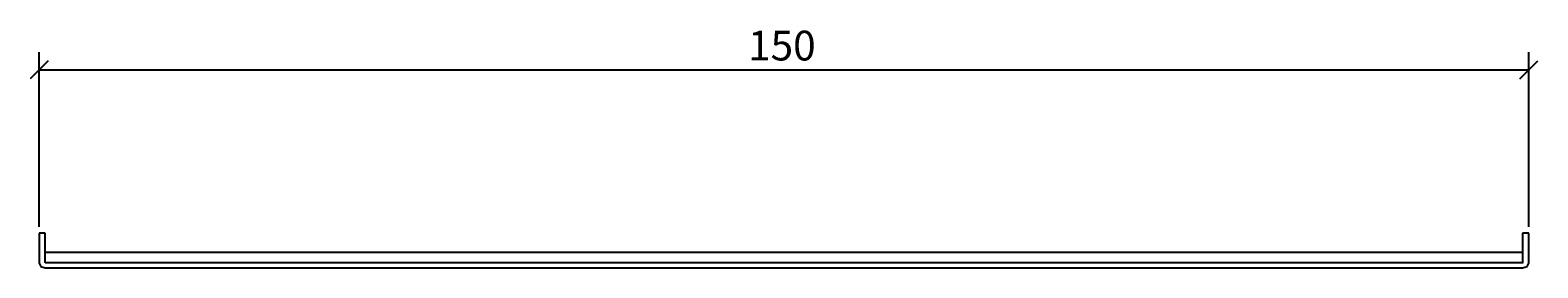
# Model space of a CAD drawing. Extents: x -76 to 76, y 0 to 24.
import ezdxf

# ---------------------------------------------------------------- set-up
doc = ezdxf.new("R2010")
doc.units = 0
doc.header["$MEASUREMENT"] = 0
doc.layers.get('0').update_dxf_attribs({"linetype": 'CONTINUOUS'})
doc.layers.get('DEFPOINTS').update_dxf_attribs({"linetype": 'CONTINUOUS'})
doc.layers.add('COTATION-JACOBDELAFON', color=8, linetype='CONTINUOUS')
doc.styles.add('JACOB-DELAFON', font='txt')
doc.dimstyles.get("Standard").update_dxf_attribs({"dimtxt": 0.18, "dimasz": 0.18, "dimexe": 0.18, "dimexo": 0.0625, "dimgap": 0.09, "dimtad": 0, "dimtih": 1, "dimtoh": 1, "dimdec": 4, "dimzin": 0, "dimdsep": 46, "dimtxsty": 'Standard', "dimcen": 0.09, "dimadec": 0, "dimazin": 0, "dimtfac": 1, "dimtdec": 4, "dimtofl": 0, "dimtmove": 2, "dimatfit": 3, "dimfxl": 0, "dimtolj": 1, "dimtzin": 0, "dimarcsym": 0})

# ---------------------------------------------------------------- blocks, each defined once
blk = doc.blocks.new('_OBLIQUE')
at = {"color": 0, "linetype": 'ByBlock'}
blk.add_line((-0.5, -0.5), (0.5, 0.5), dxfattribs=at)
blk = doc.blocks.new('*D3')
at = {"layer": 'COTATION-JACOBDELAFON', "color": 0}
for p, q in [((-75, 4.12), (-75, 21.74)), ((75, 4.12), (75, 21.74)), ((-75, 19.94), (75, 19.94))]:
    blk.add_line(p, q, dxfattribs=at)
at = {"layer": 'DEFPOINTS', "color": 0}
for p in [(75, 19.94), (-75, 3.5), (75, 3.5)]:
    blk.add_point(p, dxfattribs=at)
at = {"layer": 'COTATION-JACOBDELAFON', "color": 0, "xscale": 1.8, "yscale": 1.8, "zscale": 1.8, "rotation": 180}
blk.add_blockref('_OBLIQUE', (-75, 19.94), dxfattribs=at)
at = {"layer": 'COTATION-JACOBDELAFON', "color": 0, "xscale": 1.8, "yscale": 1.8, "zscale": 1.8}
blk.add_blockref('_OBLIQUE', (75, 19.94), dxfattribs=at)
at = {"color": 0, "linetype": 'Continuous', "style": 'JACOB-DELAFON'}
blk.add_text('150', height=3, dxfattribs=at).set_placement((-3.62, 20.89))

msp = doc.modelspace()

# ---------------------------------------------------------------- linework, layer by layer
at = {"linetype": 'Continuous'}
for p, q in [((-74.37, 3.5), (-75, 3.5)), ((-75, 3.5), (-74.99, 0.48)), ((-74.37, 0.49), (-74.37, 3.5)), ((75, 3.5), (74.37, 3.5)), ((74.37, 3.5), (74.37, 0.47)), ((75, 0.48), (75, 3.5)), ((74.39, 1.55), (-74.37, 1.55)), ((-74.99, 0.48), (-74.81, 0.14)), ((-74.81, 0.14), (-74.37, 0)), ((74.38, 0.49), (-74.37, 0.49)), ((-74.37, 0), (74.37, 0)), ((74.37, 0), (74.82, 0.14)), ((74.82, 0.14), (75, 0.48))]:
    msp.add_line(p, q, dxfattribs=at)

# ---------------------------------------------------------------- dimensions: what is measured, and where the dimension line sits
at = {"layer": 'COTATION-JACOBDELAFON'}
dim = msp.add_linear_dim(base=(75, 19.94), p1=(-75, 3.5), p2=(75, 3.5), angle=180, dimstyle='Standard', override={"dimdec": 1}, dxfattribs=at)
dim.commit()
dim.dimension.update_dxf_attribs({"geometry": '*D3', "text_midpoint": (0, 22.37)})

doc.saveas('drawing.dxf')
